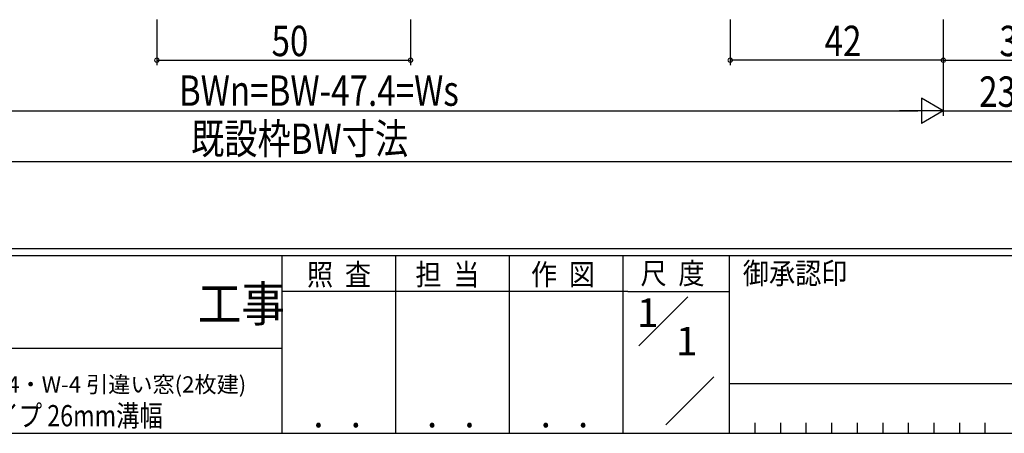
# Model space of a CAD drawing. Extents: x 0 to 793, y 0 to 564.
# Drawn here: x 466 to 660, y 0 to 82 of the extents above; entities that cross this region are included whole.
import ezdxf
from ezdxf.enums import TextEntityAlignment as Align

# ---------------------------------------------------------------- set-up
doc = ezdxf.new("R2010")
doc.units = 0
for name, color, linetype in [('USER1', 3, 'CONTINUOUS'), ('YKK_D', 6, 'CONTINUOUS'), ('YKK_ZWAK', 7, 'CONTINUOUS')]:
    doc.layers.add(name, color=color, linetype=linetype)
doc.styles.get("Standard").update_dxf_attribs({"font": 'ROMANS.SHX', "bigfont": 'EXTFONT.SHX'})
doc.styles.add('YKK_OSSTYLE1', font='romans.shx', dxfattribs={"width": 0.9, "bigfont": 'EXTFONT.SHX'})

# ---------------------------------------------------------------- blocks, each defined once
blk = doc.blocks.new('A201')
at = {"layer": 'YKK_ZWAK', "color": 254, "linetype": 'Continuous'}
for p, q in [((571, 35), (21, 35)), ((544, 34), (21, 34)), ((389, 34), (389, 9)), ((437, 34), (437, 9)), ((452, 34), (452, 9)), ((452, 16), (524, 16)), ((21, 9), (544, 9))]:
    blk.add_line(p, q, dxfattribs=at)
at = {"layer": 'YKK_ZWAK', "color": 131, "linetype": 'Continuous'}
for p, q in [((405, 34), (405, 9)), ((421, 34), (421, 9)), ((437.7, 29), (389, 29)), ((437.7, 29), (452, 29)), ((439.26, 21.33), (446.19, 28.25)), ((297, 21), (389, 21)), ((443.05, 10.18), (449.85, 16.98)), ((455.6, 10.5), (455.6, 9)), ((459.2, 10.5), (459.2, 9)), ((462.8, 10.5), (462.8, 9)), ((466.4, 10.5), (466.4, 9)), ((470, 10.5), (470, 9)), ((473.6, 10.5), (473.6, 9)), ((477.2, 10.5), (477.2, 9)), ((480.8, 10.5), (480.8, 9)), ((484.4, 10.5), (484.4, 9)), ((488, 10.5), (488, 9))]:
    blk.add_line(p, q, dxfattribs=at)
at = {"layer": 'YKK_ZWAK', "color": 131, "linetype": 'Continuous', "style": 'YKK_OSSTYLE1', "width": 0.9}
for s, height, p in [('照  査', 3, (392.56, 29.87)), ('担  当', 3, (407.82, 29.87)), ('作  図', 3, (424.09, 29.88)), ('尺  度', 3, (439.51, 30.04)), ('御承認印', 3, (453.91, 30.05)), (' ． ．', 3.5, (392.18, 9.75)), (' ． ．', 3.5, (408.18, 9.75)), (' ． ．', 3.5, (424.18, 9.75))]:
    blk.add_text(s, height=height, dxfattribs=at).set_placement(p)
at = {"layer": 'YKK_ZWAK', "color": 254, "linetype": 'Continuous', "style": 'YKK_OSSTYLE1', "width": 0.9}
blk.add_text('工事', height=5, dxfattribs=at).set_placement((377.17, 24.75))

msp = doc.modelspace()

# ---------------------------------------------------------------- linework, layer by layer
at = {"layer": 'YKK_D', "color": 6, "linetype": 'Continuous'}
for p, q in [((493.39, 81.61), (493.39, 72.61)), ((543.39, 81.61), (543.39, 72.61)), ((606.39, 81.61), (606.39, 72.61)), ((648.39, 81.61), (648.39, 72.61)), ((648.39, 81.61), (648.39, 62.61)), ((648.39, 81.61), (648.39, 62.61)), ((648.39, 81.61), (648.39, 72.61)), ((493.39, 73.61), (543.39, 73.61)), ((648.39, 73.61), (606.39, 73.61)), ((648.39, 73.61), (680.09, 73.61)), ((393.39, 63.61), (643.39, 63.61)), ((648.39, 63.61), (672.09, 63.61)), ((369.69, 53.61), (667.09, 53.61))]:
    msp.add_line(p, q, dxfattribs=at)
at = {"layer": 'YKK_D', "color": 6, "lineweight": -2}
for p, q in [((644.06, 66.11), (644.06, 61.11)), ((648.39, 63.61), (644.06, 66.11)), ((648.39, 63.61), (639.73, 63.61)), ((648.39, 63.61), (644.06, 61.11))]:
    msp.add_line(p, q, dxfattribs=at)
at = {"layer": 'YKK_D', "color": 6, "linetype": 'ByBlock', "const_width": 0.85}
for points in [[(493.5, 73.61, 1), (493.28, 73.61, 1)], [(543.28, 73.61, 1), (543.5, 73.61, 1)], [(606.5, 73.61, 1), (606.28, 73.61, 1)], [(648.5, 73.61, 1), (648.28, 73.61, 1)], [(648.28, 73.61, 1), (648.5, 73.61, 1)]]:
    msp.add_lwpolyline(points, format="xyb", close=True, dxfattribs=at)

# ---------------------------------------------------------------- block references
at = {"layer": 'YKK_ZWAK', "xscale": 1.4, "yscale": 1.4, "zscale": 1.4}
msp.add_blockref('A201', (-26.6, -12.6), dxfattribs=at)

# ---------------------------------------------------------------- texts
at = {"layer": 'USER1', "color": 3}
msp.add_text('1', height=5.6, dxfattribs=at).set_placement((588, 21))
for s, height, p in [('1', 5.6, (597.8, 18.2)), ('エピソードNEO-LB [GRAF工法] S-4・W-4 引違い窓(2枚建)', 3.2, (454.38, 9.65))]:
    msp.add_text(s, height=height, dxfattribs=at).set_placement(p, align=Align.MIDDLE_CENTER)
at = {"layer": 'USER1', "color": 3, "width": 0.8}
msp.add_text('既設枠70見込 テラスタイプ 26mm溝幅', height=4.2, dxfattribs=at).set_placement((454.38, 3.48), align=Align.MIDDLE_CENTER)
at = {"layer": 'YKK_D', "color": 6, "linetype": 'Continuous', "width": 0.8}
for s, p in [('50', (515.99, 74.41)), ('42', (624.99, 74.41)), ('31.7', (659.44, 74.41)), ('BWn=BW-47.4=Ws', (497.73, 64.61)), ('23.7', (655.44, 64.41)), ('既設枠BW寸法', (500.13, 55.12))]:
    msp.add_text(s, height=6, dxfattribs=at).set_placement(p)

doc.saveas('drawing.dxf')
